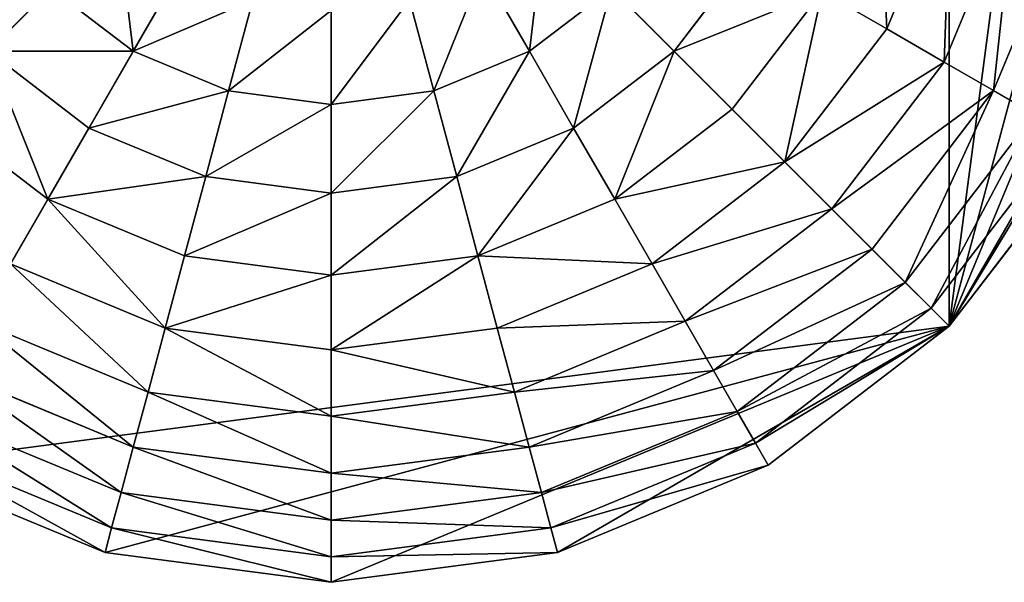
# Model space of a CAD drawing. Extents: x 4833 to 10888, y -3032 to 3024.
# Drawn here: x 5978 to 6262, y -1161 to -999 of the extents above; entities that cross this region are included whole.
import ezdxf

# ---------------------------------------------------------------- set-up
doc = ezdxf.new("R2010")
doc.units = 0
doc.layers.get('0').update_dxf_attribs({"color": 13, "linetype": 'CONTINUOUS'})

# ---------------------------------------------------------------- blocks, each defined once
blk = doc.blocks.new('SKUPINA_11')
at = {"color": 105}
for p, q in [((465.02, 309.08, 94.99), (442.99, 362.27, 94.99)), ((449.15, 304.83, 123.35), (428.76, 354.05, 123.35)), ((430.7, 299.88, 149.46), (412.22, 344.5, 149.46)), ((496.63, 252, 32.93), (488.3, 315.32, 32.93)), ((465.02, 309.08, 94.99), (478.12, 312.59, 64.73)), ((486.1, 252, 64.73), (478.12, 312.59, 64.73)), ((449.15, 304.83, 123.35), (465.02, 309.08, 94.99)), ((472.53, 252, 94.99), (465.02, 309.08, 94.99)), ((430.7, 299.88, 149.46), (449.15, 304.83, 123.35)), ((456.1, 252, 123.35), (449.15, 304.83, 123.35)), ((409.91, 294.31, 172.98), (430.7, 299.88, 149.46)), ((437.01, 252, 149.46), (430.7, 299.88, 149.46)), ((415.49, 252, 172.98), (409.91, 294.31, 172.98)), ((391.8, 252, 193.62), (387.04, 288.18, 193.62)), ((504, 252), (499.71, 284.61)), ((252, 252), (504, 252)), ((362.36, 222.43, 211.14), (366.26, 252, 211.14)), ((366.26, 252, 211.14), (391.8, 252, 193.62)), ((387.04, 215.82, 193.62), (391.8, 252, 193.62)), ((391.8, 252, 193.62), (415.49, 252, 172.98)), ((409.91, 209.69, 172.98), (415.49, 252, 172.98)), ((415.49, 252, 172.98), (437.01, 252, 149.46)), ((430.7, 204.12, 149.46), (437.01, 252, 149.46)), ((437.01, 252, 149.46), (456.1, 252, 123.35)), ((449.15, 199.17, 123.35), (456.1, 252, 123.35)), ((456.1, 252, 123.35), (472.53, 252, 94.99)), ((465.02, 194.92, 94.99), (472.53, 252, 94.99)), ((472.53, 252, 94.99), (486.1, 252, 64.73)), ((478.12, 191.41, 64.73), (486.1, 252, 64.73)), ((486.1, 252, 64.73), (496.63, 252, 32.93)), ((488.3, 188.68, 32.93), (496.63, 252, 32.93)), ((495.41, 186.78), (504, 252)), ((496.63, 252, 32.93), (504, 252)), ((336.19, 229.44, 225.32), (362.36, 222.43, 211.14)), ((350.95, 194.87, 211.14), (362.36, 222.43, 211.14)), ((362.36, 222.43, 211.14), (387.04, 215.82, 193.62)), ((373.07, 182.1, 193.62), (387.04, 215.82, 193.62)), ((387.04, 215.82, 193.62), (409.91, 209.69, 172.98)), ((327.48, 208.42, 225.32), (350.95, 194.87, 211.14)), ((393.58, 170.26, 172.98), (409.91, 209.69, 172.98)), ((409.91, 209.69, 172.98), (430.7, 204.12, 149.46)), ((412.22, 159.5, 149.46), (430.7, 204.12, 149.46)), ((430.7, 204.12, 149.46), (449.15, 199.17, 123.35)), ((428.76, 149.95, 123.35), (449.15, 199.17, 123.35)), ((449.15, 199.17, 123.35), (465.02, 194.92, 94.99)), ((332.79, 171.21, 211.14), (350.95, 194.87, 211.14)), ((350.95, 194.87, 211.14), (373.07, 182.1, 193.62)), ((442.99, 141.73, 94.99), (465.02, 194.92, 94.99)), ((465.02, 194.92, 94.99), (478.12, 191.41, 64.73)), ((313.63, 190.37, 225.32), (332.79, 171.21, 211.14)), ((454.74, 134.95, 64.73), (478.12, 191.41, 64.73)), ((478.12, 191.41, 64.73), (488.3, 188.68, 32.93)), ((463.86, 129.68, 32.93), (488.3, 188.68, 32.93)), ((488.3, 188.68, 32.93), (495.41, 186.78)), ((470.24, 126), (495.41, 186.78)), ((350.86, 153.14, 193.62), (373.07, 182.1, 193.62)), ((373.07, 182.1, 193.62), (393.58, 170.26, 172.98)), ((295.58, 176.52, 225.32), (309.13, 153.05, 211.14)), ((309.13, 153.05, 211.14), (332.79, 171.21, 211.14)), ((332.79, 171.21, 211.14), (350.86, 153.14, 193.62)), ((274.56, 167.81, 225.32), (281.57, 141.64, 211.14)), ((367.6, 136.4, 172.98), (393.58, 170.26, 172.98)), ((393.58, 170.26, 172.98), (412.22, 159.5, 149.46)), ((382.82, 121.18, 149.46), (412.22, 159.5, 149.46)), ((412.22, 159.5, 149.46), (428.76, 149.95, 123.35)), ((281.57, 141.64, 211.14), (309.13, 153.05, 211.14)), ((309.13, 153.05, 211.14), (321.9, 130.93, 193.62)), ((321.9, 130.93, 193.62), (350.86, 153.14, 193.62)), ((350.86, 153.14, 193.62), (367.6, 136.4, 172.98)), ((396.32, 107.68, 123.35), (428.76, 149.95, 123.35)), ((428.76, 149.95, 123.35), (442.99, 141.73, 94.99)), ((252, 137.74, 211.14), (281.57, 141.64, 211.14)), ((281.57, 141.64, 211.14), (288.18, 116.96, 193.62)), ((407.94, 96.06, 94.99), (442.99, 141.73, 94.99)), ((442.99, 141.73, 94.99), (454.74, 134.95, 64.73)), ((333.74, 110.42, 172.98), (367.6, 136.4, 172.98)), ((367.6, 136.4, 172.98), (382.82, 121.18, 149.46)), ((417.53, 86.47, 64.73), (454.74, 134.95, 64.73)), ((454.74, 134.95, 64.73), (463.86, 129.68, 32.93)), ((288.18, 116.96, 193.62), (321.9, 130.93, 193.62)), ((321.9, 130.93, 193.62), (333.74, 110.42, 172.98)), ((424.98, 79.02, 32.93), (463.86, 129.68, 32.93)), ((463.86, 129.68, 32.93), (470.24, 126)), ((430.19, 73.81), (470.24, 126)), ((344.5, 91.78, 149.46), (382.82, 121.18, 149.46)), ((382.82, 121.18, 149.46), (396.32, 107.68, 123.35)), ((252, 112.2, 193.62), (288.18, 116.96, 193.62)), ((288.18, 116.96, 193.62), (294.31, 94.09, 172.98)), ((294.31, 94.09, 172.98), (333.74, 110.42, 172.98)), ((333.74, 110.42, 172.98), (344.5, 91.78, 149.46)), ((354.05, 75.24, 123.35), (396.32, 107.68, 123.35)), ((396.32, 107.68, 123.35), (407.94, 96.06, 94.99)), ((252, 88.51, 172.98), (294.31, 94.09, 172.98)), ((294.31, 94.09, 172.98), (299.88, 73.3, 149.46)), ((362.27, 61.01, 94.99), (407.94, 96.06, 94.99)), ((407.94, 96.06, 94.99), (417.53, 86.47, 64.73)), ((299.88, 73.3, 149.46), (344.5, 91.78, 149.46)), ((344.5, 91.78, 149.46), (354.05, 75.24, 123.35)), ((369.05, 49.26, 64.73), (417.53, 86.47, 64.73)), ((417.53, 86.47, 64.73), (424.98, 79.02, 32.93)), ((374.32, 40.14, 32.93), (424.98, 79.02, 32.93)), ((424.98, 79.02, 32.93), (430.19, 73.81)), ((304.83, 54.85, 123.35), (354.05, 75.24, 123.35)), ((354.05, 75.24, 123.35), (362.27, 61.01, 94.99)), ((378, 33.76), (430.19, 73.81)), ((309.08, 38.98, 94.99), (362.27, 61.01, 94.99)), ((362.27, 61.01, 94.99), (369.05, 49.26, 64.73)), ((312.59, 25.88, 64.73), (369.05, 49.26, 64.73)), ((369.05, 49.26, 64.73), (374.32, 40.14, 32.93)), ((315.32, 15.7, 32.93), (374.32, 40.14, 32.93)), ((374.32, 40.14, 32.93), (378, 33.76)), ((317.22, 8.59), (378, 33.76))]:
    blk.add_line(p, q, dxfattribs=at)
mesh = blk.add_polyface(dxfattribs=at)
corners = [(504, 252), (252, 504), (252, 252), (317.22, 495.41), (378, 470.24), (430.19, 430.19), (470.24, 378), (495.41, 317.22), (499.71, 284.61)]
mesh.append_faces([[corners[k] for k in face] for face in [(0, 1, 2), (7, 0, 8)]], dxfattribs={"vtx0": -1, "color": 105})
mesh.append_faces([[corners[k] for k in face] for face in [(1, 0, 3), (3, 0, 4), (4, 0, 5), (5, 0, 6), (6, 0, 7)]], dxfattribs={"vtx0": -1, "vtx1": -1, "color": 105})
mesh = blk.add_polyface(dxfattribs=at)
corners = [(252, 252), (252, 7.37, 32.93), (252, 0), (252, 17.9, 64.73), (252, 31.47, 94.99), (252, 47.9, 123.35), (252, 66.99, 149.46), (252, 88.51, 172.98), (252, 112.2, 193.62), (252, 137.74, 211.14), (252, 164.84, 225.32), (252, 193.15, 235.98), (252, 222.32, 242.98), (252, 252, 246.24), (252, 504), (252, 281.68, 242.98), (252, 310.85, 235.98), (252, 339.16, 225.32), (252, 366.26, 211.14), (252, 391.8, 193.62), (252, 415.49, 172.98), (252, 437.01, 149.46), (252, 456.1, 123.35), (252, 472.53, 94.99), (252, 486.1, 64.73), (252, 496.63, 32.93)]
mesh.append_faces([[corners[k] for k in face] for face in [(0, 1, 2), (24, 14, 25)]], dxfattribs={"vtx0": -1, "color": 105})
mesh.append_faces([[corners[k] for k in face] for face in [(1, 0, 3), (3, 0, 4), (4, 0, 5), (5, 0, 6), (6, 0, 7), (7, 0, 8), (8, 0, 9), (9, 0, 10), (10, 0, 11), (11, 0, 12), (12, 0, 13), (13, 14, 15), (15, 14, 16), (16, 14, 17), (17, 14, 18), (18, 14, 19), (19, 14, 20), (20, 14, 21), (21, 14, 22), (22, 14, 23), (23, 14, 24)]], dxfattribs={"vtx0": -1, "vtx1": -1, "color": 105})
mesh.append_faces([[corners[k] for k in face] for face in [(13, 0, 14)]], dxfattribs={"vtx0": -1, "vtx2": -1, "color": 105})
mesh = blk.add_polyface(dxfattribs=at)
corners = [(442.99, 362.27, 94.99), (478.12, 312.59, 64.73), (465.02, 309.08, 94.99), (454.74, 369.05, 64.73)]
mesh.append_faces([[corners[k] for k in face] for face in [(0, 1, 2), (1, 0, 3)]], dxfattribs={"vtx0": -1, "color": 105})
mesh = blk.add_polyface(dxfattribs=at)
corners = [(428.76, 354.05, 123.35), (465.02, 309.08, 94.99), (449.15, 304.83, 123.35), (442.99, 362.27, 94.99)]
mesh.append_faces([[corners[k] for k in face] for face in [(0, 1, 2), (1, 0, 3)]], dxfattribs={"vtx0": -1, "color": 105})
mesh = blk.add_polyface(dxfattribs=at)
corners = [(412.22, 344.5, 149.46), (449.15, 304.83, 123.35), (430.7, 299.88, 149.46), (428.76, 354.05, 123.35)]
mesh.append_faces([[corners[k] for k in face] for face in [(0, 1, 2), (1, 0, 3)]], dxfattribs={"vtx0": -1, "color": 105})
mesh = blk.add_polyface(dxfattribs=at)
corners = [(393.58, 333.74, 172.98), (430.7, 299.88, 149.46), (409.91, 294.31, 172.98), (412.22, 344.5, 149.46)]
mesh.append_faces([[corners[k] for k in face] for face in [(0, 1, 2), (1, 0, 3)]], dxfattribs={"vtx0": -1, "color": 105})
mesh = blk.add_polyface(dxfattribs=at)
corners = [(478.12, 312.59, 64.73), (496.63, 252, 32.93), (486.1, 252, 64.73), (488.3, 315.32, 32.93)]
mesh.append_faces([[corners[k] for k in face] for face in [(0, 1, 2), (1, 0, 3)]], dxfattribs={"vtx0": -1, "color": 105})
mesh = blk.add_polyface(dxfattribs=at)
corners = [(488.3, 315.32, 32.93), (504, 252), (496.63, 252, 32.93), (499.71, 284.61), (495.41, 317.22)]
mesh.append_faces([[corners[k] for k in face] for face in [(0, 1, 2), (3, 0, 4)]], dxfattribs={"vtx0": -1, "color": 105})
mesh.append_faces([[corners[k] for k in face] for face in [(1, 0, 3)]], dxfattribs={"vtx0": -1, "vtx1": -1, "color": 105})
mesh = blk.add_polyface(dxfattribs=at)
corners = [(465.02, 309.08, 94.99), (486.1, 252, 64.73), (472.53, 252, 94.99), (478.12, 312.59, 64.73)]
mesh.append_faces([[corners[k] for k in face] for face in [(0, 1, 2), (1, 0, 3)]], dxfattribs={"vtx0": -1, "color": 105})
mesh = blk.add_polyface(dxfattribs=at)
corners = [(456.1, 252, 123.35), (465.02, 309.08, 94.99), (472.53, 252, 94.99), (449.15, 304.83, 123.35)]
mesh.append_faces([[corners[k] for k in face] for face in [(0, 1, 2), (1, 0, 3)]], dxfattribs={"vtx0": -1, "color": 105})
mesh = blk.add_polyface(dxfattribs=at)
corners = [(437.01, 252, 149.46), (449.15, 304.83, 123.35), (456.1, 252, 123.35), (430.7, 299.88, 149.46)]
mesh.append_faces([[corners[k] for k in face] for face in [(0, 1, 2), (1, 0, 3)]], dxfattribs={"vtx0": -1, "color": 105})
mesh = blk.add_polyface(dxfattribs=at)
corners = [(409.91, 294.31, 172.98), (437.01, 252, 149.46), (415.49, 252, 172.98), (430.7, 299.88, 149.46)]
mesh.append_faces([[corners[k] for k in face] for face in [(0, 1, 2), (1, 0, 3)]], dxfattribs={"vtx0": -1, "color": 105})
mesh = blk.add_polyface(dxfattribs=at)
corners = [(409.91, 294.31, 172.98), (391.8, 252, 193.62), (387.04, 288.18, 193.62), (415.49, 252, 172.98)]
mesh.append_faces([[corners[k] for k in face] for face in [(0, 1, 2), (1, 0, 3)]], dxfattribs={"vtx0": -1, "color": 105})
mesh = blk.add_polyface(dxfattribs=at)
corners = [(387.04, 288.18, 193.62), (366.26, 252, 211.14), (362.36, 281.57, 211.14), (391.8, 252, 193.62)]
mesh.append_faces([[corners[k] for k in face] for face in [(0, 1, 2), (1, 0, 3)]], dxfattribs={"vtx0": -1, "color": 105})
mesh = blk.add_polyface(dxfattribs=at)
corners = [(8.59, 186.78), (252, 252), (0, 252), (33.76, 126), (73.81, 73.81), (126, 33.76), (186.78, 8.59), (252, 0)]
mesh.append_faces([[corners[k] for k in face] for face in [(0, 1, 2), (1, 6, 7)]], dxfattribs={"vtx0": -1, "color": 105})
mesh.append_faces([[corners[k] for k in face] for face in [(1, 0, 3), (1, 3, 4), (1, 4, 5), (1, 5, 6)]], dxfattribs={"vtx0": -1, "vtx2": -1, "color": 105})
mesh = blk.add_polyface(dxfattribs=at)
corners = [(7.37, 252, 32.93), (252, 252), (0, 252), (504, 252), (496.63, 252, 32.93), (17.9, 252, 64.73), (486.1, 252, 64.73), (31.47, 252, 94.99), (472.53, 252, 94.99), (47.9, 252, 123.35), (456.1, 252, 123.35), (66.99, 252, 149.46), (437.01, 252, 149.46), (88.51, 252, 172.98), (415.49, 252, 172.98), (112.2, 252, 193.62), (391.8, 252, 193.62), (137.74, 252, 211.14), (366.26, 252, 211.14), (164.84, 252, 225.32), (339.16, 252, 225.32), (193.15, 252, 235.98), (310.85, 252, 235.98), (222.32, 252, 242.98), (281.68, 252, 242.98), (252, 252, 246.24)]
mesh.append_faces([[corners[k] for k in face] for face in [(0, 1, 2), (24, 23, 25)]], dxfattribs={"vtx0": -1, "color": 105})
mesh.append_faces([[corners[k] for k in face] for face in [(1, 0, 3), (3, 0, 4), (4, 5, 6), (6, 7, 8), (8, 9, 10), (10, 11, 12), (12, 13, 14), (14, 15, 16), (16, 17, 18), (18, 19, 20), (20, 21, 22), (22, 23, 24)]], dxfattribs={"vtx0": -1, "vtx1": -1, "color": 105})
mesh.append_faces([[corners[k] for k in face] for face in [(4, 0, 5), (6, 5, 7), (8, 7, 9), (10, 9, 11), (12, 11, 13), (14, 13, 15), (16, 15, 17), (18, 17, 19), (20, 19, 21), (22, 21, 23)]], dxfattribs={"vtx0": -1, "vtx2": -1, "color": 105})
mesh = blk.add_polyface(dxfattribs=at)
corners = [(317.22, 8.59), (252, 252), (252, 0), (504, 252), (378, 33.76), (430.19, 73.81), (470.24, 126), (495.41, 186.78)]
mesh.append_faces([[corners[k] for k in face] for face in [(0, 1, 2), (3, 6, 7)]], dxfattribs={"vtx0": -1, "color": 105})
mesh.append_faces([[corners[k] for k in face] for face in [(1, 0, 3)]], dxfattribs={"vtx0": -1, "vtx1": -1, "color": 105})
mesh.append_faces([[corners[k] for k in face] for face in [(3, 0, 4), (3, 4, 5), (3, 5, 6)]], dxfattribs={"vtx0": -1, "vtx2": -1, "color": 105})
mesh = blk.add_polyface(dxfattribs=at)
corners = [(339.16, 252, 225.32), (362.36, 222.43, 211.14), (336.19, 229.44, 225.32), (366.26, 252, 211.14)]
mesh.append_faces([[corners[k] for k in face] for face in [(0, 1, 2), (1, 0, 3)]], dxfattribs={"vtx0": -1, "color": 105})
mesh = blk.add_polyface(dxfattribs=at)
corners = [(366.26, 252, 211.14), (387.04, 215.82, 193.62), (362.36, 222.43, 211.14), (391.8, 252, 193.62)]
mesh.append_faces([[corners[k] for k in face] for face in [(0, 1, 2), (1, 0, 3)]], dxfattribs={"vtx0": -1, "color": 105})
mesh = blk.add_polyface(dxfattribs=at)
corners = [(391.8, 252, 193.62), (409.91, 209.69, 172.98), (387.04, 215.82, 193.62), (415.49, 252, 172.98)]
mesh.append_faces([[corners[k] for k in face] for face in [(0, 1, 2), (1, 0, 3)]], dxfattribs={"vtx0": -1, "color": 105})
mesh = blk.add_polyface(dxfattribs=at)
corners = [(409.91, 209.69, 172.98), (437.01, 252, 149.46), (430.7, 204.12, 149.46), (415.49, 252, 172.98)]
mesh.append_faces([[corners[k] for k in face] for face in [(0, 1, 2), (1, 0, 3)]], dxfattribs={"vtx0": -1, "color": 105})
mesh = blk.add_polyface(dxfattribs=at)
corners = [(430.7, 204.12, 149.46), (456.1, 252, 123.35), (449.15, 199.17, 123.35), (437.01, 252, 149.46)]
mesh.append_faces([[corners[k] for k in face] for face in [(0, 1, 2), (1, 0, 3)]], dxfattribs={"vtx0": -1, "color": 105})
mesh = blk.add_polyface(dxfattribs=at)
corners = [(449.15, 199.17, 123.35), (472.53, 252, 94.99), (465.02, 194.92, 94.99), (456.1, 252, 123.35)]
mesh.append_faces([[corners[k] for k in face] for face in [(0, 1, 2), (1, 0, 3)]], dxfattribs={"vtx0": -1, "color": 105})
mesh = blk.add_polyface(dxfattribs=at)
corners = [(465.02, 194.92, 94.99), (486.1, 252, 64.73), (478.12, 191.41, 64.73), (472.53, 252, 94.99)]
mesh.append_faces([[corners[k] for k in face] for face in [(0, 1, 2), (1, 0, 3)]], dxfattribs={"vtx0": -1, "color": 105})
mesh = blk.add_polyface(dxfattribs=at)
corners = [(478.12, 191.41, 64.73), (496.63, 252, 32.93), (488.3, 188.68, 32.93), (486.1, 252, 64.73)]
mesh.append_faces([[corners[k] for k in face] for face in [(0, 1, 2), (1, 0, 3)]], dxfattribs={"vtx0": -1, "color": 105})
mesh = blk.add_polyface(dxfattribs=at)
corners = [(488.3, 188.68, 32.93), (504, 252), (495.41, 186.78), (496.63, 252, 32.93)]
mesh.append_faces([[corners[k] for k in face] for face in [(0, 1, 2), (1, 0, 3)]], dxfattribs={"vtx0": -1, "color": 105})
mesh = blk.add_polyface(dxfattribs=at)
corners = [(336.19, 229.44, 225.32), (350.95, 194.87, 211.14), (327.48, 208.42, 225.32), (362.36, 222.43, 211.14)]
mesh.append_faces([[corners[k] for k in face] for face in [(0, 1, 2), (1, 0, 3)]], dxfattribs={"vtx0": -1, "color": 105})
mesh = blk.add_polyface(dxfattribs=at)
corners = [(362.36, 222.43, 211.14), (373.07, 182.1, 193.62), (350.95, 194.87, 211.14), (387.04, 215.82, 193.62)]
mesh.append_faces([[corners[k] for k in face] for face in [(0, 1, 2), (1, 0, 3)]], dxfattribs={"vtx0": -1, "color": 105})
mesh = blk.add_polyface(dxfattribs=at)
corners = [(387.04, 215.82, 193.62), (393.58, 170.26, 172.98), (373.07, 182.1, 193.62), (409.91, 209.69, 172.98)]
mesh.append_faces([[corners[k] for k in face] for face in [(0, 1, 2), (1, 0, 3)]], dxfattribs={"vtx0": -1, "color": 105})
mesh = blk.add_polyface(dxfattribs=at)
corners = [(327.48, 208.42, 225.32), (332.79, 171.21, 211.14), (313.63, 190.37, 225.32), (350.95, 194.87, 211.14)]
mesh.append_faces([[corners[k] for k in face] for face in [(0, 1, 2), (1, 0, 3)]], dxfattribs={"vtx0": -1, "color": 105})
mesh = blk.add_polyface(dxfattribs=at)
corners = [(393.58, 170.26, 172.98), (430.7, 204.12, 149.46), (412.22, 159.5, 149.46), (409.91, 209.69, 172.98)]
mesh.append_faces([[corners[k] for k in face] for face in [(0, 1, 2), (1, 0, 3)]], dxfattribs={"vtx0": -1, "color": 105})
mesh = blk.add_polyface(dxfattribs=at)
corners = [(412.22, 159.5, 149.46), (449.15, 199.17, 123.35), (428.76, 149.95, 123.35), (430.7, 204.12, 149.46)]
mesh.append_faces([[corners[k] for k in face] for face in [(0, 1, 2), (1, 0, 3)]], dxfattribs={"vtx0": -1, "color": 105})
mesh = blk.add_polyface(dxfattribs=at)
corners = [(428.76, 149.95, 123.35), (465.02, 194.92, 94.99), (442.99, 141.73, 94.99), (449.15, 199.17, 123.35)]
mesh.append_faces([[corners[k] for k in face] for face in [(0, 1, 2), (1, 0, 3)]], dxfattribs={"vtx0": -1, "color": 105})
mesh = blk.add_polyface(dxfattribs=at)
corners = [(350.95, 194.87, 211.14), (350.86, 153.14, 193.62), (332.79, 171.21, 211.14), (373.07, 182.1, 193.62)]
mesh.append_faces([[corners[k] for k in face] for face in [(0, 1, 2), (1, 0, 3)]], dxfattribs={"vtx0": -1, "color": 105})
mesh = blk.add_polyface(dxfattribs=at)
corners = [(442.99, 141.73, 94.99), (478.12, 191.41, 64.73), (454.74, 134.95, 64.73), (465.02, 194.92, 94.99)]
mesh.append_faces([[corners[k] for k in face] for face in [(0, 1, 2), (1, 0, 3)]], dxfattribs={"vtx0": -1, "color": 105})
mesh = blk.add_polyface(dxfattribs=at)
corners = [(313.63, 190.37, 225.32), (309.13, 153.05, 211.14), (295.58, 176.52, 225.32), (332.79, 171.21, 211.14)]
mesh.append_faces([[corners[k] for k in face] for face in [(0, 1, 2), (1, 0, 3)]], dxfattribs={"vtx0": -1, "color": 105})
mesh = blk.add_polyface(dxfattribs=at)
corners = [(454.74, 134.95, 64.73), (488.3, 188.68, 32.93), (463.86, 129.68, 32.93), (478.12, 191.41, 64.73)]
mesh.append_faces([[corners[k] for k in face] for face in [(0, 1, 2), (1, 0, 3)]], dxfattribs={"vtx0": -1, "color": 105})
mesh = blk.add_polyface(dxfattribs=at)
corners = [(463.86, 129.68, 32.93), (495.41, 186.78), (470.24, 126), (488.3, 188.68, 32.93)]
mesh.append_faces([[corners[k] for k in face] for face in [(0, 1, 2), (1, 0, 3)]], dxfattribs={"vtx0": -1, "color": 105})
mesh = blk.add_polyface(dxfattribs=at)
corners = [(373.07, 182.1, 193.62), (367.6, 136.4, 172.98), (350.86, 153.14, 193.62), (393.58, 170.26, 172.98)]
mesh.append_faces([[corners[k] for k in face] for face in [(0, 1, 2), (1, 0, 3)]], dxfattribs={"vtx0": -1, "color": 105})
mesh = blk.add_polyface(dxfattribs=at)
corners = [(295.58, 176.52, 225.32), (281.57, 141.64, 211.14), (274.56, 167.81, 225.32), (309.13, 153.05, 211.14)]
mesh.append_faces([[corners[k] for k in face] for face in [(0, 1, 2), (1, 0, 3)]], dxfattribs={"vtx0": -1, "color": 105})
mesh = blk.add_polyface(dxfattribs=at)
corners = [(332.79, 171.21, 211.14), (321.9, 130.93, 193.62), (309.13, 153.05, 211.14), (350.86, 153.14, 193.62)]
mesh.append_faces([[corners[k] for k in face] for face in [(0, 1, 2), (1, 0, 3)]], dxfattribs={"vtx0": -1, "color": 105})
mesh = blk.add_polyface(dxfattribs=at)
corners = [(252, 164.84, 225.32), (281.57, 141.64, 211.14), (252, 137.74, 211.14), (274.56, 167.81, 225.32)]
mesh.append_faces([[corners[k] for k in face] for face in [(0, 1, 2), (1, 0, 3)]], dxfattribs={"vtx0": -1, "color": 105})
mesh = blk.add_polyface(dxfattribs=at)
corners = [(393.58, 170.26, 172.98), (382.82, 121.18, 149.46), (367.6, 136.4, 172.98), (412.22, 159.5, 149.46)]
mesh.append_faces([[corners[k] for k in face] for face in [(0, 1, 2), (1, 0, 3)]], dxfattribs={"vtx0": -1, "color": 105})
mesh = blk.add_polyface(dxfattribs=at)
corners = [(382.82, 121.18, 149.46), (428.76, 149.95, 123.35), (396.32, 107.68, 123.35), (412.22, 159.5, 149.46)]
mesh.append_faces([[corners[k] for k in face] for face in [(0, 1, 2), (1, 0, 3)]], dxfattribs={"vtx0": -1, "color": 105})
mesh = blk.add_polyface(dxfattribs=at)
corners = [(309.13, 153.05, 211.14), (288.18, 116.96, 193.62), (281.57, 141.64, 211.14), (321.9, 130.93, 193.62)]
mesh.append_faces([[corners[k] for k in face] for face in [(0, 1, 2), (1, 0, 3)]], dxfattribs={"vtx0": -1, "color": 105})
mesh = blk.add_polyface(dxfattribs=at)
corners = [(350.86, 153.14, 193.62), (333.74, 110.42, 172.98), (321.9, 130.93, 193.62), (367.6, 136.4, 172.98)]
mesh.append_faces([[corners[k] for k in face] for face in [(0, 1, 2), (1, 0, 3)]], dxfattribs={"vtx0": -1, "color": 105})
mesh = blk.add_polyface(dxfattribs=at)
corners = [(396.32, 107.68, 123.35), (442.99, 141.73, 94.99), (407.94, 96.06, 94.99), (428.76, 149.95, 123.35)]
mesh.append_faces([[corners[k] for k in face] for face in [(0, 1, 2), (1, 0, 3)]], dxfattribs={"vtx0": -1, "color": 105})
mesh = blk.add_polyface(dxfattribs=at)
corners = [(222.43, 141.64, 211.14), (252, 112.2, 193.62), (215.82, 116.96, 193.62), (252, 137.74, 211.14)]
mesh.append_faces([[corners[k] for k in face] for face in [(0, 1, 2), (1, 0, 3)]], dxfattribs={"vtx0": -1, "color": 105})
mesh = blk.add_polyface(dxfattribs=at)
corners = [(281.57, 141.64, 211.14), (252, 112.2, 193.62), (252, 137.74, 211.14), (288.18, 116.96, 193.62)]
mesh.append_faces([[corners[k] for k in face] for face in [(0, 1, 2), (1, 0, 3)]], dxfattribs={"vtx0": -1, "color": 105})
mesh = blk.add_polyface(dxfattribs=at)
corners = [(407.94, 96.06, 94.99), (454.74, 134.95, 64.73), (417.53, 86.47, 64.73), (442.99, 141.73, 94.99)]
mesh.append_faces([[corners[k] for k in face] for face in [(0, 1, 2), (1, 0, 3)]], dxfattribs={"vtx0": -1, "color": 105})
mesh = blk.add_polyface(dxfattribs=at)
corners = [(367.6, 136.4, 172.98), (344.5, 91.78, 149.46), (333.74, 110.42, 172.98), (382.82, 121.18, 149.46)]
mesh.append_faces([[corners[k] for k in face] for face in [(0, 1, 2), (1, 0, 3)]], dxfattribs={"vtx0": -1, "color": 105})
mesh = blk.add_polyface(dxfattribs=at)
corners = [(417.53, 86.47, 64.73), (463.86, 129.68, 32.93), (424.98, 79.02, 32.93), (454.74, 134.95, 64.73)]
mesh.append_faces([[corners[k] for k in face] for face in [(0, 1, 2), (1, 0, 3)]], dxfattribs={"vtx0": -1, "color": 105})
mesh = blk.add_polyface(dxfattribs=at)
corners = [(321.9, 130.93, 193.62), (294.31, 94.09, 172.98), (288.18, 116.96, 193.62), (333.74, 110.42, 172.98)]
mesh.append_faces([[corners[k] for k in face] for face in [(0, 1, 2), (1, 0, 3)]], dxfattribs={"vtx0": -1, "color": 105})
mesh = blk.add_polyface(dxfattribs=at)
corners = [(424.98, 79.02, 32.93), (470.24, 126), (430.19, 73.81), (463.86, 129.68, 32.93)]
mesh.append_faces([[corners[k] for k in face] for face in [(0, 1, 2), (1, 0, 3)]], dxfattribs={"vtx0": -1, "color": 105})
mesh = blk.add_polyface(dxfattribs=at)
corners = [(344.5, 91.78, 149.46), (396.32, 107.68, 123.35), (354.05, 75.24, 123.35), (382.82, 121.18, 149.46)]
mesh.append_faces([[corners[k] for k in face] for face in [(0, 1, 2), (1, 0, 3)]], dxfattribs={"vtx0": -1, "color": 105})
mesh = blk.add_polyface(dxfattribs=at)
corners = [(252, 112.2, 193.62), (294.31, 94.09, 172.98), (252, 88.51, 172.98), (288.18, 116.96, 193.62)]
mesh.append_faces([[corners[k] for k in face] for face in [(0, 1, 2), (1, 0, 3)]], dxfattribs={"vtx0": -1, "color": 105})
mesh = blk.add_polyface(dxfattribs=at)
corners = [(294.31, 94.09, 172.98), (344.5, 91.78, 149.46), (299.88, 73.3, 149.46), (333.74, 110.42, 172.98)]
mesh.append_faces([[corners[k] for k in face] for face in [(0, 1, 2), (1, 0, 3)]], dxfattribs={"vtx0": -1, "color": 105})
mesh = blk.add_polyface(dxfattribs=at)
corners = [(354.05, 75.24, 123.35), (407.94, 96.06, 94.99), (362.27, 61.01, 94.99), (396.32, 107.68, 123.35)]
mesh.append_faces([[corners[k] for k in face] for face in [(0, 1, 2), (1, 0, 3)]], dxfattribs={"vtx0": -1, "color": 105})
mesh = blk.add_polyface(dxfattribs=at)
corners = [(252, 88.51, 172.98), (299.88, 73.3, 149.46), (252, 66.99, 149.46), (294.31, 94.09, 172.98)]
mesh.append_faces([[corners[k] for k in face] for face in [(0, 1, 2), (1, 0, 3)]], dxfattribs={"vtx0": -1, "color": 105})
mesh = blk.add_polyface(dxfattribs=at)
corners = [(362.27, 61.01, 94.99), (417.53, 86.47, 64.73), (369.05, 49.26, 64.73), (407.94, 96.06, 94.99)]
mesh.append_faces([[corners[k] for k in face] for face in [(0, 1, 2), (1, 0, 3)]], dxfattribs={"vtx0": -1, "color": 105})
mesh = blk.add_polyface(dxfattribs=at)
corners = [(299.88, 73.3, 149.46), (354.05, 75.24, 123.35), (304.83, 54.85, 123.35), (344.5, 91.78, 149.46)]
mesh.append_faces([[corners[k] for k in face] for face in [(0, 1, 2), (1, 0, 3)]], dxfattribs={"vtx0": -1, "color": 105})
mesh = blk.add_polyface(dxfattribs=at)
corners = [(369.05, 49.26, 64.73), (424.98, 79.02, 32.93), (374.32, 40.14, 32.93), (417.53, 86.47, 64.73)]
mesh.append_faces([[corners[k] for k in face] for face in [(0, 1, 2), (1, 0, 3)]], dxfattribs={"vtx0": -1, "color": 105})
mesh = blk.add_polyface(dxfattribs=at)
corners = [(374.32, 40.14, 32.93), (430.19, 73.81), (378, 33.76), (424.98, 79.02, 32.93)]
mesh.append_faces([[corners[k] for k in face] for face in [(0, 1, 2), (1, 0, 3)]], dxfattribs={"vtx0": -1, "color": 105})
mesh = blk.add_polyface(dxfattribs=at)
corners = [(304.83, 54.85, 123.35), (362.27, 61.01, 94.99), (309.08, 38.98, 94.99), (354.05, 75.24, 123.35)]
mesh.append_faces([[corners[k] for k in face] for face in [(0, 1, 2), (1, 0, 3)]], dxfattribs={"vtx0": -1, "color": 105})
mesh = blk.add_polyface(dxfattribs=at)
corners = [(309.08, 38.98, 94.99), (369.05, 49.26, 64.73), (312.59, 25.88, 64.73), (362.27, 61.01, 94.99)]
mesh.append_faces([[corners[k] for k in face] for face in [(0, 1, 2), (1, 0, 3)]], dxfattribs={"vtx0": -1, "color": 105})
mesh = blk.add_polyface(dxfattribs=at)
corners = [(312.59, 25.88, 64.73), (374.32, 40.14, 32.93), (315.32, 15.7, 32.93), (369.05, 49.26, 64.73)]
mesh.append_faces([[corners[k] for k in face] for face in [(0, 1, 2), (1, 0, 3)]], dxfattribs={"vtx0": -1, "color": 105})
mesh = blk.add_polyface(dxfattribs=at)
corners = [(315.32, 15.7, 32.93), (378, 33.76), (317.22, 8.59), (374.32, 40.14, 32.93)]
mesh.append_faces([[corners[k] for k in face] for face in [(0, 1, 2), (1, 0, 3)]], dxfattribs={"vtx0": -1, "color": 105})
blk = doc.blocks.new('SKUPINA_12')
at = {"rotation": 314.9998637440821}
blk.add_blockref('SKUPINA_11', (774.53, 2017.91), dxfattribs=at)

msp = doc.modelspace()

# ---------------------------------------------------------------- block references
msp.add_blockref('SKUPINA_12', (4937, -2927.26))

doc.saveas('drawing.dxf')
